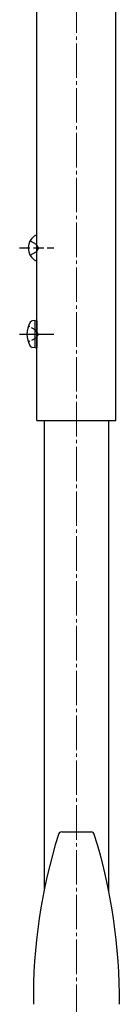
# Model space of a CAD drawing. Extents: x 0 to 1980, y 0 to 3204.
# Drawn here: x 1623 to 1652, y 544 to 830 of the extents above; entities that cross this region are included whole.
import ezdxf

# ---------------------------------------------------------------- set-up
doc = ezdxf.new("R2010")
doc.units = 0
doc.linetypes.add('YCENTER_1', pattern=[13, 10, -1, 1, -1])
doc.linetypes.add('YHIDDEN_1', pattern=[4, 3, -1])
doc.layers.add('YKK_12', color=2, linetype='CONTINUOUS', lineweight=13)
doc.layers.add('YKK_13', color=4, linetype='CONTINUOUS', lineweight=30)

msp = doc.modelspace()

# ---------------------------------------------------------------- linework, layer by layer
at = {"layer": 'YKK_12', "linetype": 'YCENTER_1'}
msp.add_line((1639.56, 501.12), (1639.56, 1041.27), dxfattribs=at)
at = {"layer": 'YKK_13'}
for p, q in [((1628.06, 713.76), (1628.06, 1013.76)), ((1651.06, 713.76), (1651.06, 994.89)), ((1628.06, 760.17), (1628.06, 767.36)), ((1628.06, 713.76), (1651.06, 713.76)), ((1630.16, 713.76), (1630.16, 577.31)), ((1648.96, 577.31), (1648.96, 713.76)), ((1635.29, 594.36), (1643.83, 594.36))]:
    msp.add_line(p, q, dxfattribs=at)
at = {"layer": 'YKK_13', "linetype": 'YHIDDEN_1'}
for p, q in [((1626.09, 765.81), (1627.91, 764.91)), ((1623.07, 763.76), (1633.05, 763.76)), ((1626.09, 761.71), (1627.91, 762.62)), ((1628.52, 763.76), (1627.91, 764.91)), ((1628.52, 763.76), (1627.91, 762.62))]:
    msp.add_line(p, q, dxfattribs=at)
at = {"layer": 'YKK_13', "linetype": 'Continuous'}
for p, q in [((1627.56, 742.76), (1626.76, 742.62)), ((1627.56, 734.76), (1627.56, 742.76)), ((1627.56, 742.76), (1628.06, 742.67)), ((1628.06, 742.67), (1628.06, 734.85)), ((1627.56, 734.76), (1626.76, 734.9)), ((1627.56, 734.76), (1628.06, 734.85))]:
    msp.add_line(p, q, dxfattribs=at)
at = {"layer": 'YKK_13', "linetype": 'YHIDDEN_1', "ltscale": 0.5}
for p, q in [((1627.81, 739.95), (1625.58, 741.06)), ((1628.44, 738.76), (1627.81, 739.95)), ((1627.81, 737.57), (1625.58, 736.46)), ((1628.44, 738.76), (1627.81, 737.57))]:
    msp.add_line(p, q, dxfattribs=at)
at = {"layer": 'YKK_13', "linetype": 'YCENTER_1'}
msp.add_line((1623.07, 738.76), (1633.05, 738.76), dxfattribs=at)
at = {"layer": 'YKK_13'}
for centre, radius, start, end in [((1629.76, 763.76), 4.2, 117.281, 242.719), ((1627.9, 767.36), 0.154, 0, 117.281), ((1627.9, 760.17), 0.154, 242.719, 0), ((1635.29, 593.36), 1, 90, 162.642), ((1643.83, 593.36), 1, 17.358, 90), ((1787.05, 545.93), 160, 162.642, 180.5599), ((1492.07, 545.93), 160, 359.4401, 17.358)]:
    msp.add_arc(centre, radius, start, end, dxfattribs=at)
at = {"layer": 'YKK_13', "linetype": 'Continuous'}
for centre, radius, start, end in [((1626.91, 741.73), 0.9, 100, 147.9441), ((1631.66, 738.76), 6.5, 147.9441, 212.0559), ((1626.91, 735.79), 0.9, 212.0559, 260)]:
    msp.add_arc(centre, radius, start, end, dxfattribs=at)

doc.saveas('drawing.dxf')
